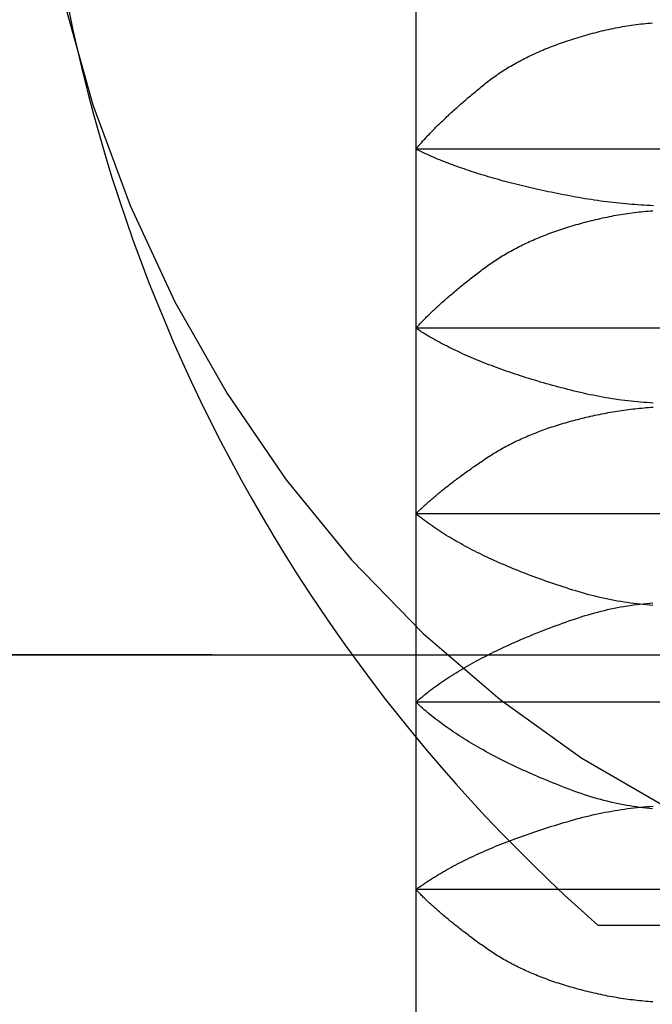
# Model space of a CAD drawing. Extents: x -1008 to 3108, y 1558 to 4285.
# Drawn here: x 2635 to 2638, y 2423 to 2428 of the extents above; entities that cross this region are included whole.
import ezdxf

# ---------------------------------------------------------------- set-up
doc = ezdxf.new("R2010")
doc.units = 0
doc.header["$LTSCALE"] = 10
doc.linetypes.add('ISO-10______', pattern=[4.699, 3.048, -0.762, 0.127, -0.762])
doc.layers.get('0').update_dxf_attribs({"linetype": 'CONTINUOUS'})
doc.layers.add('1_10___', color=7, linetype='CONTINUOUS')
doc.layers.add('1_10______-1', color=7, linetype='CONTINUOUS')

# ---------------------------------------------------------------- blocks, each defined once
blk = doc.blocks.new('___________')
at = {"color": 1, "linetype": 'CONTINUOUS'}
for p, q in [((397.8746, -123.2783), (397.8746, -124.0934)), ((400.3746, -124.0934), (397.8746, -124.0934)), ((397.8746, -124.0934), (397.8746, -124.9558)), ((400.3746, -124.9558), (397.8746, -124.9558)), ((397.8746, -124.9558), (397.8746, -125.8489)), ((400.3746, -125.8489), (397.8746, -125.8489)), ((397.8746, -125.8489), (397.8746, -126.7552)), ((394.3746, -126.5283), (401.8858, -126.5283)), ((397.8746, -126.7552), (397.8746, -127.657)), ((400.3746, -126.7552), (397.8746, -126.7552)), ((397.8746, -127.657), (397.8746, -128.5369)), ((400.3746, -127.657), (397.8746, -127.657))]:
    blk.add_line(p, q, dxfattribs=at)
at = {"color": 2, "linetype": 'ISO-10______'}
blk.add_line((537.8633, -126.5283), (392.8746, -126.5283), dxfattribs=at)
at = {"color": 1, "linetype": 'CONTINUOUS', "flags": 128}
for points in [[(397.8746, -124.0934), (397.8782, -124.089), (397.8818, -124.0847), (397.8856, -124.0804), (397.8893, -124.076), (397.8931, -124.0716), (397.897, -124.0672), (397.9009, -124.0628), (397.9048, -124.0584), (397.9088, -124.0539), (397.9129, -124.0494), (397.917, -124.045), (397.9211, -124.0405), (397.9253, -124.0359), (397.9295, -124.0314), (397.9338, -124.0269), (397.9381, -124.0223), (397.9425, -124.0177), (397.9469, -124.0131), (397.9514, -124.0085), (397.9559, -124.0039), (397.9605, -123.9992), (397.9651, -123.9945), (397.9697, -123.9899), (397.9744, -123.9852), (397.9792, -123.9804), (397.984, -123.9757), (397.9888, -123.971), (397.9937, -123.9662), (397.9987, -123.9614), (398.0037, -123.9566), (398.0087, -123.9518), (398.0138, -123.947), (398.0189, -123.9421), (398.0241, -123.9372), (398.0293, -123.9324), (398.0346, -123.9275), (398.0399, -123.9225), (398.0453, -123.9176), (398.0507, -123.9127), (398.0562, -123.9077), (398.0617, -123.9027), (398.0672, -123.8977), (398.0728, -123.8927), (398.0785, -123.8877), (398.0842, -123.8826), (398.09, -123.8775), (398.0957, -123.8725), (398.1016, -123.8674), (398.1075, -123.8622), (398.1134, -123.8571), (398.1194, -123.8519), (398.1254, -123.8468), (398.1315, -123.8416), (398.1376, -123.8364), (398.1438, -123.8312), (398.15, -123.8259), (398.1563, -123.8207), (398.1626, -123.8154), (398.169, -123.8101), (398.1754, -123.8048), (398.1819, -123.7995), (398.1884, -123.7942), (398.1949, -123.7888), (398.2015, -123.7835), (398.2082, -123.7781), (398.2149, -123.7728), (398.2217, -123.7675), (398.2286, -123.7623), (398.2355, -123.7571), (398.2425, -123.752), (398.2496, -123.7469), (398.2567, -123.7418), (398.264, -123.7368), (398.2713, -123.7318), (398.2786, -123.7269), (398.286, -123.722), (398.2935, -123.7171), (398.3011, -123.7123), (398.3088, -123.7075), (398.3165, -123.7028), (398.3243, -123.6981), (398.3321, -123.6935), (398.34, -123.6889), (398.348, -123.6843), (398.3561, -123.6798), (398.3642, -123.6753), (398.3724, -123.6709), (398.3807, -123.6665), (398.389, -123.6621), (398.3974, -123.6578), (398.4059, -123.6535), (398.4145, -123.6493), (398.4231, -123.6451), (398.4318, -123.6409), (398.4406, -123.6368), (398.4494, -123.6328), (398.4583, -123.6288), (398.4673, -123.6248), (398.4763, -123.6208), (398.4854, -123.6169), (398.4946, -123.6131), (398.5039, -123.6093), (398.5132, -123.6055), (398.5226, -123.6018), (398.5321, -123.5981), (398.5416, -123.5944), (398.5512, -123.5908), (398.5609, -123.5873), (398.5706, -123.5837), (398.5804, -123.5803), (398.5903, -123.5768), (398.6003, -123.5734), (398.6103, -123.5701), (398.6204, -123.5667), (398.6306, -123.5635), (398.6408, -123.5602), (398.6511, -123.5571), (398.6615, -123.5539), (398.672, -123.5508), (398.6825, -123.5477), (398.6931, -123.5447), (398.7037, -123.5417), (398.7145, -123.5388), (398.7253, -123.5359), (398.7361, -123.533), (398.7471, -123.5302), (398.7581, -123.5274), (398.7691, -123.5247), (398.7803, -123.522), (398.7914, -123.5195), (398.8025, -123.517), (398.8136, -123.5145), (398.8247, -123.5122), (398.8358, -123.51), (398.847, -123.5078), (398.8581, -123.5057), (398.8692, -123.5037), (398.8803, -123.5018), (398.8914, -123.5), (398.9025, -123.4983), (398.9136, -123.4966), (398.9247, -123.4951), (398.9359, -123.4936), (398.947, -123.4922), (398.9581, -123.4909), (398.9692, -123.4896), (398.9803, -123.4885), (398.9914, -123.4874), (399.0025, -123.4865), (399.0137, -123.4856)], [(399.0193, -124.3657), (399.0043, -124.365), (398.9893, -124.3643), (398.9742, -124.3635), (398.9592, -124.3626), (398.9442, -124.3616), (398.9292, -124.3606), (398.9141, -124.3594), (398.8991, -124.3582), (398.8841, -124.3569), (398.8691, -124.3555), (398.854, -124.354), (398.839, -124.3524), (398.824, -124.3507), (398.8089, -124.349), (398.7939, -124.3471), (398.7789, -124.3452), (398.7639, -124.3432), (398.7488, -124.3411), (398.7338, -124.3389), (398.7188, -124.3367), (398.7037, -124.3343), (398.6887, -124.3319), (398.6737, -124.3294), (398.6587, -124.3268), (398.6436, -124.3241), (398.6287, -124.3213), (398.6138, -124.3186), (398.599, -124.3158), (398.5843, -124.3129), (398.5697, -124.3101), (398.5552, -124.3072), (398.5407, -124.3043), (398.5264, -124.3014), (398.5122, -124.2984), (398.4981, -124.2954), (398.484, -124.2924), (398.4701, -124.2893), (398.4562, -124.2863), (398.4425, -124.2832), (398.4288, -124.28), (398.4152, -124.2769), (398.4018, -124.2737), (398.3884, -124.2705), (398.3751, -124.2673), (398.3619, -124.264), (398.3488, -124.2607), (398.3358, -124.2574), (398.3229, -124.254), (398.3101, -124.2507), (398.2973, -124.2473), (398.2847, -124.2438), (398.2722, -124.2404), (398.2597, -124.2369), (398.2474, -124.2334), (398.2351, -124.2299), (398.223, -124.2263), (398.2109, -124.2227), (398.1989, -124.2191), (398.1871, -124.2154), (398.1753, -124.2118), (398.1636, -124.2081), (398.152, -124.2043), (398.1405, -124.2006), (398.1291, -124.1968), (398.1178, -124.193), (398.1066, -124.1891), (398.0955, -124.1853), (398.0844, -124.1814), (398.0735, -124.1775), (398.0627, -124.1735), (398.0519, -124.1696), (398.0413, -124.1656), (398.0307, -124.1615), (398.0202, -124.1575), (398.0099, -124.1534), (397.9996, -124.1493), (397.9894, -124.1451), (397.9793, -124.141), (397.9693, -124.1368), (397.9594, -124.1326), (397.9496, -124.1283), (397.9399, -124.124), (397.9303, -124.1197), (397.9208, -124.1154), (397.9113, -124.1111), (397.902, -124.1067), (397.8928, -124.1023), (397.8836, -124.0978), (397.8746, -124.0934), (397.8746, -124.0934)], [(397.8746, -124.9558), (397.8783, -124.9517), (397.882, -124.9476), (397.8858, -124.9434), (397.8897, -124.9393), (397.8936, -124.9351), (397.8976, -124.9309), (397.9016, -124.9267), (397.9056, -124.9225), (397.9097, -124.9183), (397.9138, -124.914), (397.918, -124.9098), (397.9223, -124.9055), (397.9265, -124.9012), (397.9309, -124.8969), (397.9353, -124.8926), (397.9397, -124.8883), (397.9442, -124.8839), (397.9487, -124.8796), (397.9532, -124.8752), (397.9579, -124.8708), (397.9625, -124.8664), (397.9672, -124.862), (397.972, -124.8575), (397.9768, -124.8531), (397.9816, -124.8486), (397.9865, -124.8442), (397.9915, -124.8397), (397.9965, -124.8352), (398.0015, -124.8307), (398.0066, -124.8261), (398.0117, -124.8216), (398.0169, -124.817), (398.0222, -124.8125), (398.0274, -124.8079), (398.0328, -124.8033), (398.0381, -124.7987), (398.0436, -124.794), (398.049, -124.7894), (398.0545, -124.7847), (398.0601, -124.78), (398.0657, -124.7754), (398.0714, -124.7707), (398.0771, -124.7659), (398.0828, -124.7612), (398.0886, -124.7565), (398.0945, -124.7517), (398.1003, -124.7469), (398.1063, -124.7422), (398.1123, -124.7373), (398.1183, -124.7325), (398.1244, -124.7277), (398.1305, -124.7229), (398.1367, -124.718), (398.1429, -124.7131), (398.1492, -124.7082), (398.1555, -124.7033), (398.1619, -124.6984), (398.1683, -124.6935), (398.1748, -124.6885), (398.1813, -124.6836), (398.1878, -124.6786), (398.1944, -124.6736), (398.2011, -124.6686), (398.2078, -124.6636), (398.2145, -124.6586), (398.2213, -124.6536), (398.2282, -124.6487), (398.2352, -124.6438), (398.2422, -124.639), (398.2493, -124.6342), (398.2564, -124.6294), (398.2637, -124.6247), (398.271, -124.62), (398.2783, -124.6154), (398.2857, -124.6108), (398.2932, -124.6062), (398.3008, -124.6017), (398.3084, -124.5972), (398.3161, -124.5928), (398.3238, -124.5884), (398.3316, -124.5841), (398.3395, -124.5797), (398.3475, -124.5755), (398.3555, -124.5712), (398.3636, -124.567), (398.3717, -124.5629), (398.3799, -124.5588), (398.3882, -124.5547), (398.3965, -124.5507), (398.405, -124.5467), (398.4134, -124.5427), (398.422, -124.5388), (398.4306, -124.5349), (398.4393, -124.5311), (398.448, -124.5273), (398.4568, -124.5236), (398.4657, -124.5199), (398.4746, -124.5162), (398.4837, -124.5126), (398.4927, -124.509), (398.5019, -124.5054), (398.5111, -124.5019), (398.5204, -124.4984), (398.5297, -124.495), (398.5391, -124.4916), (398.5486, -124.4883), (398.5581, -124.485), (398.5677, -124.4817), (398.5774, -124.4785), (398.5872, -124.4753), (398.597, -124.4722), (398.6068, -124.4691), (398.6168, -124.466), (398.6268, -124.463), (398.6369, -124.46), (398.647, -124.457), (398.6572, -124.4541), (398.6675, -124.4513), (398.6778, -124.4485), (398.6882, -124.4457), (398.6987, -124.4429), (398.7092, -124.4402), (398.7198, -124.4376), (398.7305, -124.435), (398.7412, -124.4324), (398.752, -124.4298), (398.7629, -124.4273), (398.7738, -124.4249), (398.7848, -124.4225), (398.7958, -124.4202), (398.8067, -124.4179), (398.8177, -124.4158), (398.8287, -124.4137), (398.8396, -124.4116), (398.8506, -124.4097), (398.8616, -124.4078), (398.8725, -124.406), (398.8835, -124.4043), (398.8945, -124.4027), (398.9054, -124.4011), (398.9164, -124.3996), (398.9274, -124.3982), (398.9383, -124.3969), (398.9493, -124.3956), (398.9603, -124.3945), (398.9712, -124.3934), (398.9822, -124.3923), (398.9932, -124.3914), (399.0041, -124.3905), (399.0151, -124.3897)], [(399.0178, -125.3156), (399.0025, -125.3147), (398.9873, -125.3137), (398.972, -125.3126), (398.9568, -125.3114), (398.9415, -125.31), (398.9263, -125.3085), (398.9111, -125.3069), (398.8958, -125.3052), (398.8806, -125.3034), (398.8653, -125.3014), (398.8501, -125.2994), (398.8348, -125.2972), (398.8196, -125.2949), (398.8043, -125.2924), (398.7891, -125.2899), (398.7738, -125.2872), (398.7586, -125.2844), (398.7434, -125.2815), (398.7281, -125.2785), (398.7129, -125.2754), (398.6976, -125.2721), (398.6824, -125.2687), (398.6671, -125.2652), (398.6519, -125.2616), (398.6366, -125.2579), (398.6214, -125.2541), (398.6064, -125.2502), (398.5914, -125.2464), (398.5765, -125.2425), (398.5617, -125.2386), (398.547, -125.2346), (398.5325, -125.2306), (398.518, -125.2266), (398.5036, -125.2226), (398.4894, -125.2185), (398.4752, -125.2144), (398.4612, -125.2103), (398.4473, -125.2061), (398.4334, -125.202), (398.4197, -125.1977), (398.4061, -125.1935), (398.3925, -125.1892), (398.3791, -125.1849), (398.3658, -125.1806), (398.3526, -125.1762), (398.3395, -125.1719), (398.3265, -125.1674), (398.3136, -125.163), (398.3008, -125.1585), (398.2881, -125.154), (398.2755, -125.1495), (398.263, -125.1449), (398.2507, -125.1403), (398.2384, -125.1357), (398.2262, -125.1311), (398.2141, -125.1264), (398.2022, -125.1217), (398.1903, -125.117), (398.1786, -125.1122), (398.1669, -125.1074), (398.1554, -125.1026), (398.144, -125.0977), (398.1326, -125.0928), (398.1214, -125.0879), (398.1103, -125.083), (398.0992, -125.078), (398.0883, -125.073), (398.0775, -125.068), (398.0668, -125.063), (398.0562, -125.0579), (398.0457, -125.0528), (398.0353, -125.0476), (398.025, -125.0425), (398.0148, -125.0373), (398.0048, -125.032), (397.9948, -125.0268), (397.9849, -125.0215), (397.9751, -125.0162), (397.9655, -125.0108), (397.9559, -125.0055), (397.9465, -125.0001), (397.9371, -124.9946), (397.9279, -124.9892), (397.9187, -124.9837), (397.9097, -124.9782), (397.9007, -124.9726), (397.8919, -124.9671), (397.8832, -124.9614), (397.8746, -124.9558), (397.8746, -124.9558)], [(397.8746, -125.8489), (397.8784, -125.845), (397.8823, -125.8412), (397.8862, -125.8373), (397.8902, -125.8334), (397.8943, -125.8295), (397.8983, -125.8256), (397.9025, -125.8217), (397.9066, -125.8178), (397.9109, -125.8138), (397.9151, -125.8099), (397.9195, -125.8059), (397.9238, -125.802), (397.9282, -125.798), (397.9327, -125.794), (397.9372, -125.79), (397.9418, -125.786), (397.9464, -125.7819), (397.951, -125.7779), (397.9557, -125.7738), (397.9604, -125.7698), (397.9652, -125.7657), (397.9701, -125.7616), (397.9749, -125.7575), (397.9799, -125.7534), (397.9848, -125.7493), (397.9899, -125.7452), (397.9949, -125.741), (398.0001, -125.7369), (398.0052, -125.7327), (398.0104, -125.7285), (398.0157, -125.7243), (398.021, -125.7201), (398.0264, -125.7159), (398.0318, -125.7117), (398.0372, -125.7075), (398.0427, -125.7032), (398.0482, -125.699), (398.0538, -125.6947), (398.0595, -125.6904), (398.0651, -125.6861), (398.0709, -125.6818), (398.0767, -125.6775), (398.0825, -125.6732), (398.0883, -125.6689), (398.0943, -125.6645), (398.1002, -125.6602), (398.1062, -125.6558), (398.1123, -125.6514), (398.1184, -125.647), (398.1246, -125.6426), (398.1308, -125.6382), (398.137, -125.6338), (398.1433, -125.6294), (398.1497, -125.6249), (398.156, -125.6204), (398.1625, -125.616), (398.169, -125.6115), (398.1755, -125.607), (398.1821, -125.6025), (398.1887, -125.598), (398.1954, -125.5934), (398.2021, -125.5889), (398.2089, -125.5844), (398.2157, -125.5798), (398.2225, -125.5752), (398.2295, -125.5707), (398.2365, -125.5663), (398.2435, -125.5618), (398.2506, -125.5574), (398.2578, -125.5531), (398.265, -125.5488), (398.2723, -125.5445), (398.2797, -125.5402), (398.2871, -125.536), (398.2946, -125.5319), (398.3022, -125.5277), (398.3098, -125.5236), (398.3174, -125.5196), (398.3252, -125.5156), (398.333, -125.5116), (398.3408, -125.5077), (398.3487, -125.5038), (398.3567, -125.4999), (398.3647, -125.4961), (398.3729, -125.4923), (398.381, -125.4886), (398.3892, -125.4849), (398.3975, -125.4812), (398.4059, -125.4776), (398.4143, -125.474), (398.4228, -125.4704), (398.4313, -125.4669), (398.4399, -125.4634), (398.4485, -125.46), (398.4573, -125.4566), (398.466, -125.4533), (398.4749, -125.4499), (398.4838, -125.4466), (398.4928, -125.4434), (398.5018, -125.4402), (398.5109, -125.437), (398.52, -125.4339), (398.5292, -125.4308), (398.5385, -125.4278), (398.5478, -125.4247), (398.5572, -125.4218), (398.5667, -125.4188), (398.5762, -125.4159), (398.5858, -125.4131), (398.5955, -125.4102), (398.6052, -125.4075), (398.6149, -125.4047), (398.6248, -125.402), (398.6346, -125.3993), (398.6446, -125.3967), (398.6546, -125.3941), (398.6647, -125.3916), (398.6748, -125.389), (398.685, -125.3866), (398.6953, -125.3841), (398.7056, -125.3817), (398.716, -125.3794), (398.7264, -125.377), (398.737, -125.3747), (398.7475, -125.3725), (398.7582, -125.3703), (398.7689, -125.3681), (398.7796, -125.366), (398.7904, -125.3639), (398.8012, -125.3619), (398.812, -125.3599), (398.8228, -125.3581), (398.8335, -125.3562), (398.8443, -125.3545), (398.8551, -125.3528), (398.8659, -125.3512), (398.8767, -125.3496), (398.8875, -125.3481), (398.8983, -125.3467), (398.909, -125.3454), (398.9198, -125.3441), (398.9306, -125.3429), (398.9414, -125.3417), (398.9522, -125.3406), (398.963, -125.3396), (398.9737, -125.3386), (398.9845, -125.3377), (398.9953, -125.3369), (399.0061, -125.3362), (399.0169, -125.3355)], [(399.0163, -126.2895), (399.0008, -126.2884), (398.9854, -126.2871), (398.9699, -126.2857), (398.9545, -126.2841), (398.939, -126.2823), (398.9236, -126.2804), (398.9081, -126.2784), (398.8927, -126.2762), (398.8772, -126.2738), (398.8618, -126.2713), (398.8463, -126.2687), (398.8309, -126.2659), (398.8154, -126.2629), (398.7999, -126.2598), (398.7845, -126.2565), (398.769, -126.2531), (398.7536, -126.2496), (398.7381, -126.2458), (398.7227, -126.242), (398.7072, -126.238), (398.6918, -126.2338), (398.6763, -126.2295), (398.6609, -126.225), (398.6454, -126.2203), (398.63, -126.2156), (398.6146, -126.2107), (398.5993, -126.2058), (398.5841, -126.2009), (398.5691, -126.1959), (398.5541, -126.1909), (398.5393, -126.1859), (398.5246, -126.1809), (398.51, -126.1758), (398.4955, -126.1707), (398.4811, -126.1656), (398.4669, -126.1605), (398.4527, -126.1553), (398.4387, -126.1501), (398.4248, -126.1449), (398.411, -126.1396), (398.3973, -126.1344), (398.3838, -126.1291), (398.3703, -126.1237), (398.357, -126.1184), (398.3437, -126.113), (398.3306, -126.1076), (398.3176, -126.1021), (398.3047, -126.0966), (398.292, -126.0911), (398.2793, -126.0856), (398.2667, -126.0801), (398.2543, -126.0745), (398.242, -126.0689), (398.2298, -126.0632), (398.2177, -126.0576), (398.2057, -126.0519), (398.1939, -126.0462), (398.1821, -126.0404), (398.1705, -126.0347), (398.159, -126.0289), (398.1476, -126.023), (398.1363, -126.0172), (398.1251, -126.0113), (398.114, -126.0054), (398.1031, -125.9995), (398.0923, -125.9935), (398.0815, -125.9875), (398.0709, -125.9815), (398.0604, -125.9755), (398.0501, -125.9694), (398.0398, -125.9633), (398.0297, -125.9572), (398.0196, -125.951), (398.0097, -125.9448), (397.9999, -125.9386), (397.9902, -125.9324), (397.9806, -125.9261), (397.9712, -125.9198), (397.9618, -125.9135), (397.9526, -125.9072), (397.9434, -125.9008), (397.9344, -125.8944), (397.9255, -125.888), (397.9168, -125.8815), (397.9081, -125.8751), (397.8995, -125.8686), (397.8911, -125.862), (397.8828, -125.8555), (397.8746, -125.8489), (397.8746, -125.8489)], [(397.8746, -126.7552), (397.8826, -126.7482), (397.8907, -126.7412), (397.899, -126.7343), (397.9074, -126.7274), (397.9159, -126.7205), (397.9245, -126.7136), (397.9333, -126.7068), (397.9421, -126.7), (397.9511, -126.6932), (397.9602, -126.6865), (397.9694, -126.6797), (397.9788, -126.673), (397.9882, -126.6663), (397.9978, -126.6597), (398.0075, -126.653), (398.0173, -126.6464), (398.0272, -126.6399), (398.0373, -126.6333), (398.0474, -126.6268), (398.0577, -126.6203), (398.0681, -126.6138), (398.0786, -126.6073), (398.0893, -126.6009), (398.1, -126.5945), (398.1109, -126.5881), (398.1219, -126.5818), (398.133, -126.5755), (398.1442, -126.5692), (398.1556, -126.5629), (398.167, -126.5566), (398.1786, -126.5504), (398.1903, -126.5442), (398.2021, -126.538), (398.2141, -126.5319), (398.2261, -126.5258), (398.2383, -126.5197), (398.2506, -126.5136), (398.263, -126.5075), (398.2755, -126.5015), (398.2882, -126.4955), (398.301, -126.4895), (398.3138, -126.4836), (398.3268, -126.4777), (398.34, -126.4718), (398.3532, -126.4659), (398.3666, -126.46), (398.38, -126.4542), (398.3936, -126.4484), (398.4073, -126.4427), (398.4212, -126.4369), (398.4351, -126.4312), (398.4492, -126.4255), (398.4634, -126.4198), (398.4777, -126.4142), (398.4921, -126.4086), (398.5066, -126.403), (398.5213, -126.3974), (398.5361, -126.3919), (398.551, -126.3863), (398.566, -126.3808), (398.5811, -126.3754), (398.5964, -126.3699), (398.6117, -126.3645), (398.6272, -126.3591), (398.6428, -126.3538), (398.6583, -126.3487), (398.6739, -126.3437), (398.6894, -126.339), (398.705, -126.3343), (398.7205, -126.3299), (398.736, -126.3256), (398.7516, -126.3215), (398.7671, -126.3175), (398.7827, -126.3137), (398.7982, -126.3101), (398.8138, -126.3067), (398.8293, -126.3034), (398.8449, -126.3003), (398.8604, -126.2973), (398.876, -126.2946), (398.8915, -126.292), (398.9071, -126.2895), (398.9226, -126.2872), (398.9381, -126.2851), (398.9537, -126.2832), (398.9692, -126.2814), (398.9848, -126.2798), (399.0003, -126.2784), (399.0159, -126.2772)], [(399.015, -127.2683), (398.9993, -127.2669), (398.9837, -127.2653), (398.9681, -127.2636), (398.9524, -127.2617), (398.9368, -127.2596), (398.9212, -127.2573), (398.9055, -127.2548), (398.8899, -127.2521), (398.8743, -127.2493), (398.8586, -127.2463), (398.843, -127.2431), (398.8274, -127.2397), (398.8117, -127.2361), (398.7961, -127.2323), (398.7805, -127.2284), (398.7649, -127.2243), (398.7492, -127.22), (398.7336, -127.2155), (398.718, -127.2108), (398.7023, -127.2059), (398.6867, -127.2009), (398.6711, -127.1956), (398.6554, -127.1902), (398.6398, -127.1846), (398.6242, -127.1789), (398.6086, -127.173), (398.5931, -127.1671), (398.5778, -127.1611), (398.5626, -127.1552), (398.5475, -127.1492), (398.5326, -127.1432), (398.5177, -127.1372), (398.503, -127.1311), (398.4884, -127.1251), (398.474, -127.119), (398.4596, -127.1129), (398.4454, -127.1067), (398.4313, -127.1005), (398.4173, -127.0944), (398.4035, -127.0881), (398.3897, -127.0819), (398.3761, -127.0757), (398.3626, -127.0694), (398.3493, -127.0631), (398.336, -127.0567), (398.3229, -127.0504), (398.3099, -127.044), (398.297, -127.0376), (398.2843, -127.0312), (398.2716, -127.0248), (398.2591, -127.0183), (398.2467, -127.0118), (398.2345, -127.0053), (398.2223, -126.9987), (398.2103, -126.9922), (398.1984, -126.9856), (398.1866, -126.979), (398.175, -126.9724), (398.1635, -126.9657), (398.1521, -126.959), (398.1408, -126.9523), (398.1296, -126.9456), (398.1186, -126.9388), (398.1077, -126.9321), (398.0969, -126.9253), (398.0862, -126.9185), (398.0756, -126.9116), (398.0652, -126.9047), (398.0549, -126.8979), (398.0447, -126.8909), (398.0347, -126.884), (398.0247, -126.877), (398.0149, -126.8701), (398.0052, -126.8631), (397.9957, -126.856), (397.9862, -126.849), (397.9769, -126.8419), (397.9677, -126.8348), (397.9586, -126.8277), (397.9497, -126.8205), (397.9408, -126.8134), (397.9321, -126.8062), (397.9235, -126.7989), (397.9151, -126.7917), (397.9067, -126.7844), (397.8985, -126.7772), (397.8904, -126.7698), (397.8824, -126.7625), (397.8746, -126.7552), (397.8746, -126.7552)], [(397.8746, -127.657), (397.883, -127.6509), (397.8915, -127.6448), (397.9001, -127.6387), (397.9089, -127.6327), (397.9178, -127.6267), (397.9267, -127.6207), (397.9358, -127.6147), (397.945, -127.6088), (397.9543, -127.6029), (397.9637, -127.5971), (397.9732, -127.5912), (397.9828, -127.5854), (397.9925, -127.5796), (398.0024, -127.5739), (398.0123, -127.5681), (398.0224, -127.5624), (398.0325, -127.5568), (398.0428, -127.5511), (398.0532, -127.5455), (398.0637, -127.5399), (398.0743, -127.5343), (398.085, -127.5288), (398.0958, -127.5233), (398.1068, -127.5178), (398.1178, -127.5124), (398.1289, -127.507), (398.1402, -127.5016), (398.1516, -127.4962), (398.163, -127.4909), (398.1746, -127.4856), (398.1863, -127.4803), (398.1981, -127.475), (398.21, -127.4698), (398.2221, -127.4646), (398.2342, -127.4595), (398.2464, -127.4543), (398.2588, -127.4492), (398.2712, -127.4441), (398.2838, -127.4391), (398.2965, -127.4341), (398.3093, -127.4291), (398.3222, -127.4241), (398.3352, -127.4192), (398.3483, -127.4142), (398.3615, -127.4094), (398.3748, -127.4045), (398.3883, -127.3997), (398.4018, -127.3949), (398.4155, -127.3901), (398.4292, -127.3854), (398.4431, -127.3807), (398.4571, -127.376), (398.4712, -127.3713), (398.4854, -127.3667), (398.4997, -127.3621), (398.5141, -127.3575), (398.5287, -127.353), (398.5433, -127.3484), (398.5581, -127.344), (398.5729, -127.3395), (398.5879, -127.3351), (398.603, -127.3307), (398.6182, -127.3263), (398.6334, -127.3219), (398.6488, -127.3177), (398.6641, -127.3135), (398.6795, -127.3095), (398.6948, -127.3057), (398.7102, -127.302), (398.7255, -127.2984), (398.7409, -127.2949), (398.7562, -127.2916), (398.7716, -127.2884), (398.7869, -127.2854), (398.8023, -127.2825), (398.8176, -127.2797), (398.833, -127.277), (398.8483, -127.2745), (398.8637, -127.2722), (398.8791, -127.2699), (398.8944, -127.2678), (398.9098, -127.2659), (398.9251, -127.264), (398.9405, -127.2623), (398.9558, -127.2608), (398.9712, -127.2593), (398.9865, -127.2581), (399.0019, -127.2569), (399.0172, -127.2559)], [(399.0156, -128.1981), (399.0047, -128.1974), (398.9938, -128.1966), (398.983, -128.1957), (398.9721, -128.1947), (398.9612, -128.1937), (398.9503, -128.1926), (398.9394, -128.1914), (398.9286, -128.1902), (398.9177, -128.1888), (398.9068, -128.1875), (398.8959, -128.186), (398.8851, -128.1845), (398.8742, -128.1829), (398.8633, -128.1812), (398.8524, -128.1794), (398.8416, -128.1776), (398.8307, -128.1757), (398.8198, -128.1738), (398.8089, -128.1718), (398.798, -128.1697), (398.7872, -128.1675), (398.7763, -128.1652), (398.7654, -128.163), (398.7547, -128.1606), (398.7439, -128.1582), (398.7333, -128.1558), (398.7227, -128.1534), (398.7122, -128.1509), (398.7017, -128.1483), (398.6913, -128.1458), (398.681, -128.1431), (398.6707, -128.1405), (398.6605, -128.1378), (398.6504, -128.1351), (398.6403, -128.1323), (398.6303, -128.1295), (398.6203, -128.1266), (398.6105, -128.1237), (398.6006, -128.1208), (398.5909, -128.1178), (398.5812, -128.1148), (398.5716, -128.1118), (398.562, -128.1087), (398.5525, -128.1056), (398.5431, -128.1024), (398.5337, -128.0992), (398.5244, -128.0959), (398.5152, -128.0927), (398.506, -128.0893), (398.4969, -128.086), (398.4878, -128.0826), (398.4788, -128.0791), (398.4699, -128.0756), (398.461, -128.0721), (398.4522, -128.0685), (398.4435, -128.0649), (398.4348, -128.0613), (398.4262, -128.0576), (398.4177, -128.0539), (398.4092, -128.0501), (398.4008, -128.0463), (398.3925, -128.0425), (398.3842, -128.0386), (398.376, -128.0347), (398.3678, -128.0307), (398.3597, -128.0267), (398.3517, -128.0227), (398.3437, -128.0186), (398.3358, -128.0145), (398.328, -128.0104), (398.3202, -128.0062), (398.3125, -128.0019), (398.3049, -127.9977), (398.2973, -127.9933), (398.2898, -127.989), (398.2824, -127.9846), (398.275, -127.9802), (398.2676, -127.9757), (398.2604, -127.9712), (398.2532, -127.9666), (398.2461, -127.962), (398.239, -127.9574), (398.232, -127.9527), (398.2251, -127.948), (398.2182, -127.9433), (398.2114, -127.9385), (398.2046, -127.9337), (398.1979, -127.9289), (398.1913, -127.9241), (398.1846, -127.9194), (398.1781, -127.9146), (398.1716, -127.9099), (398.1651, -127.9051), (398.1587, -127.9004), (398.1523, -127.8957), (398.146, -127.891), (398.1397, -127.8864), (398.1335, -127.8817), (398.1273, -127.8771), (398.1211, -127.8724), (398.115, -127.8678), (398.109, -127.8632), (398.103, -127.8586), (398.0971, -127.854), (398.0912, -127.8494), (398.0853, -127.8449), (398.0795, -127.8403), (398.0737, -127.8358), (398.068, -127.8313), (398.0624, -127.8268), (398.0567, -127.8223), (398.0512, -127.8178), (398.0456, -127.8133), (398.0402, -127.8089), (398.0347, -127.8044), (398.0294, -127.8), (398.024, -127.7956), (398.0187, -127.7912), (398.0135, -127.7868), (398.0083, -127.7824), (398.0032, -127.7781), (397.9981, -127.7737), (397.993, -127.7694), (397.988, -127.765), (397.9831, -127.7607), (397.9782, -127.7564), (397.9733, -127.7521), (397.9685, -127.7479), (397.9637, -127.7436), (397.959, -127.7393), (397.9543, -127.7351), (397.9497, -127.7309), (397.9451, -127.7267), (397.9406, -127.7225), (397.9361, -127.7183), (397.9317, -127.7141), (397.9273, -127.7099), (397.9229, -127.7058), (397.9187, -127.7017), (397.9144, -127.6975), (397.9102, -127.6934), (397.9061, -127.6893), (397.902, -127.6852), (397.8979, -127.6812), (397.8939, -127.6771), (397.8899, -127.6731), (397.886, -127.669), (397.8822, -127.665), (397.8783, -127.661), (397.8746, -127.657), (397.8746, -127.657)]]:
    blk.add_lwpolyline(points, dxfattribs=at)
blk = doc.blocks.new('GROUP-43')
at = {"color": 1, "linetype": 'CONTINUOUS'}
blk.add_line((1582.6669, 3853.7), (1603.9584, 3853.7), dxfattribs=at)
at = {"color": 1, "linetype": 'CONTINUOUS', "flags": 128}
blk.add_lwpolyline([(1580.0952, 3858.1471), (1580.2357, 3857.6479), (1580.4145, 3857.1643), (1580.6303, 3856.7), (1580.8814, 3856.2585), (1581.1659, 3855.8433), (1581.4816, 3855.4574), (1581.8261, 3855.1037), (1582.1968, 3854.7851), (1582.591, 3854.5038), (1583.0055, 3854.2622), (1583.4372, 3854.0618), (1583.8829, 3853.9044), (1584.3391, 3853.7912), (1584.8024, 3853.7228), (1585.2692, 3853.7), (1585.2692, 3853.7), (1585.7361, 3853.7228), (1586.1994, 3853.7912)], dxfattribs=at)
at = {"color": 1, "linetype": 'CONTINUOUS'}
blk.add_arc((1587.9584, 3859.7), 8, 131.40962, 228.59038, dxfattribs=at)
blk = doc.blocks.new('GROUP-44')
at = {"color": 2}
blk.add_blockref('GROUP-43', (0, 0), dxfattribs=at)

msp = doc.modelspace()

# ---------------------------------------------------------------- block references
at = {"layer": '1_10___', "color": 17}
msp.add_blockref('___________', (2238.9165, 2551.5283), dxfattribs=at)
at = {"layer": '1_10______-1', "color": 2}
msp.add_blockref('GROUP-44', (1055, -1430), dxfattribs=at)

doc.saveas('drawing.dxf')
